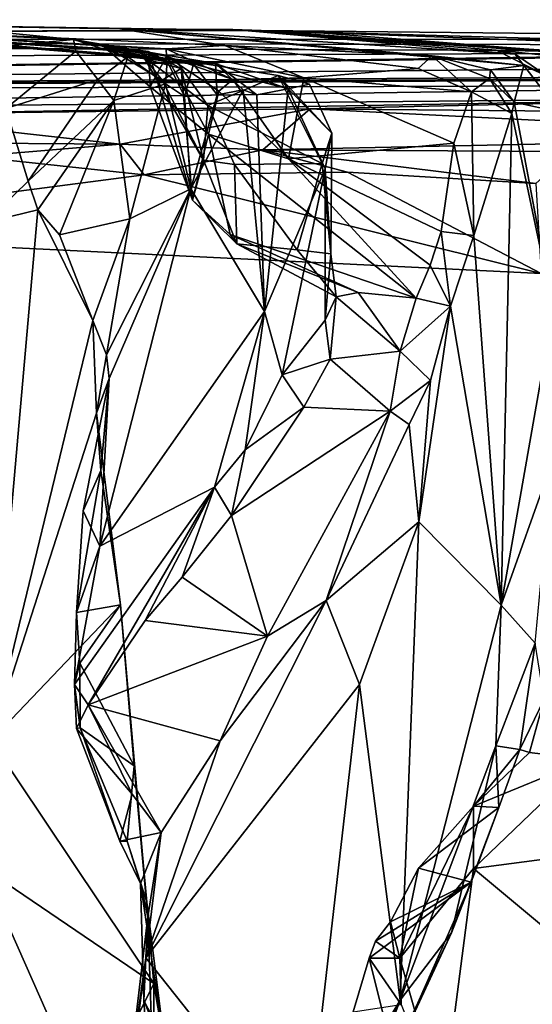
# Model space of a CAD drawing. Units: metres. Extents: x 21.63 to 28.75, y -0.47 to 3.42.
# Drawn here: x 28.23 to 28.46, y 2.96 to 3.39 of the extents above; entities that cross this region are included whole.
import ezdxf

# ---------------------------------------------------------------- set-up
doc = ezdxf.new("R2010")
doc.units = ezdxf.units.M

msp = doc.modelspace()

# ---------------------------------------------------------------- linework, layer by layer
at = {"layer": '1'}
for points in [[(26.03291, 3.37992, 2.98544), (28.08859, 3.38723, 3.749), (28.33617, 3.38339, 2.81852)], [(28.08859, 3.38723, 3.749), (28.1666, 3.38815, 4.4816), (28.25386, 3.37944, 4.40497)], [(28.33617, 3.38339, 2.81852), (28.08859, 3.38723, 3.749), (28.27415, 3.38416, 3.50139)], [(28.26674, 3.37663, 3.78392), (28.08859, 3.38723, 3.749), (28.28686, 3.3742, 3.83192)], [(28.27097, 3.37466, 3.8787), (28.08859, 3.38723, 3.749), (28.28449, 3.37221, 3.92054)], [(28.28686, 3.3742, 3.83192), (28.08859, 3.38723, 3.749), (28.27097, 3.37466, 3.8787)], [(28.3203, 3.37682, 3.66831), (28.08859, 3.38723, 3.749), (28.29461, 3.37537, 3.71235)], [(28.08859, 3.38723, 3.749), (28.26674, 3.37663, 3.78392), (28.29461, 3.37537, 3.71235)], [(28.27415, 3.38416, 3.50139), (28.08859, 3.38723, 3.749), (28.3203, 3.37682, 3.66831)], [(28.25386, 3.37944, 4.40497), (28.31616, 3.36893, 4.20229), (28.08859, 3.38723, 3.749)], [(28.28449, 3.37221, 3.92054), (28.08859, 3.38723, 3.749), (28.29845, 3.37082, 3.96871)], [(28.08859, 3.38723, 3.749), (28.31616, 3.36893, 4.20229), (28.29845, 3.37082, 3.96871)], [(28.1666, 3.38815, 4.4816), (28.22659, 3.37681, 4.48103), (28.25386, 3.37944, 4.40497)], [(27.02135, 3.37929, 2.26889), (26.03291, 3.37992, 2.98544), (28.33617, 3.38339, 2.81852)], [(27.02135, 3.37929, 2.26889), (28.33617, 3.38339, 2.81852), (28.55667, 3.37707, 1.91173)], [(28.32377, 3.38378, 3.25817), (28.33617, 3.38339, 2.81852), (28.27415, 3.38416, 3.50139)], [(28.32377, 3.38378, 3.25817), (28.27415, 3.38416, 3.50139), (28.4477, 3.37304, 3.40996)], [(28.27415, 3.38416, 3.50139), (28.3203, 3.37682, 3.66831), (28.41123, 3.37231, 3.54569)], [(28.4477, 3.37304, 3.40996), (28.27415, 3.38416, 3.50139), (28.45155, 3.36811, 3.46851)], [(28.27415, 3.38416, 3.50139), (28.41123, 3.37231, 3.54569), (28.45155, 3.36811, 3.46851)], [(28.36367, 3.38221, 3.09928), (28.33617, 3.38339, 2.81852), (28.32377, 3.38378, 3.25817)], [(28.43937, 3.37479, 3.35474), (28.32377, 3.38378, 3.25817), (28.4477, 3.37304, 3.40996)], [(28.36367, 3.38221, 3.09928), (28.32377, 3.38378, 3.25817), (28.52813, 3.36931, 3.13452)], [(28.52813, 3.36931, 3.13452), (28.32377, 3.38378, 3.25817), (28.47121, 3.37399, 3.21211)], [(28.32377, 3.38378, 3.25817), (28.43937, 3.37479, 3.35474), (28.47121, 3.37399, 3.21211)], [(28.33617, 3.38339, 2.81852), (28.58638, 3.38083, 2.56312), (28.55667, 3.37707, 1.91173)], [(28.58638, 3.38083, 2.56312), (28.33617, 3.38339, 2.81852), (28.47246, 3.37846, 2.8254)], [(28.33617, 3.38339, 2.81852), (28.36367, 3.38221, 3.09928), (28.52813, 3.36931, 3.13452)], [(28.33617, 3.38339, 2.81852), (28.52813, 3.36931, 3.13452), (28.47246, 3.37846, 2.8254)], [(26.31808, 3.36513, 1.14887), (27.02135, 3.37929, 2.26889), (28.65866, 3.37398, 0.95246)], [(28.65866, 3.37398, 0.95246), (27.02135, 3.37929, 2.26889), (28.65254, 3.37955, 1.4612)], [(27.02135, 3.37929, 2.26889), (28.55667, 3.37707, 1.91173), (28.65254, 3.37955, 1.4612)], [(28.22659, 3.37681, 4.48103), (28.22416, 3.34913, 4.50652), (28.2549, 3.37437, 4.46138)], [(28.25386, 3.37944, 4.40497), (28.22659, 3.37681, 4.48103), (28.2549, 3.37437, 4.46138)], [(28.25386, 3.37944, 4.40497), (28.30654, 3.36867, 4.28131), (28.31616, 3.36893, 4.20229)], [(28.25386, 3.37944, 4.40497), (28.2549, 3.37437, 4.46138), (28.27779, 3.37183, 4.40098)], [(28.25386, 3.37944, 4.40497), (28.27779, 3.37183, 4.40098), (28.29505, 3.36992, 4.34804)], [(28.25386, 3.37944, 4.40497), (28.29505, 3.36992, 4.34804), (28.30654, 3.36867, 4.28131)], [(28.3203, 3.37682, 3.66831), (28.29461, 3.37537, 3.71235), (28.355, 3.36263, 3.73446)], [(28.3203, 3.37682, 3.66831), (28.355, 3.36263, 3.73446), (28.40517, 3.36675, 3.70191)], [(28.41123, 3.37231, 3.54569), (28.3203, 3.37682, 3.66831), (28.40517, 3.36675, 3.70191)], [(27.26344, 3.35497, -0.49057), (26.31808, 3.36513, 1.14887), (28.65866, 3.37398, 0.95246)], [(27.26344, 3.35497, -0.49057), (28.65866, 3.37398, 0.95246), (28.57133, 3.37329, 0.72959)], [(27.26344, 3.35497, -0.49057), (28.57133, 3.37329, 0.72959), (28.60503, 3.36771, 0.34583)], [(28.2549, 3.37437, 4.46138), (28.22416, 3.34913, 4.50652), (28.26461, 3.36193, 4.46107)], [(28.2549, 3.37437, 4.46138), (28.26461, 3.36193, 4.46107), (28.27779, 3.37183, 4.40098)], [(28.29461, 3.37537, 3.71235), (28.26674, 3.37663, 3.78392), (28.29476, 3.37213, 3.76997)], [(28.26674, 3.37663, 3.78392), (28.28686, 3.3742, 3.83192), (28.28746, 3.35873, 3.79643)], [(28.29476, 3.37213, 3.76997), (28.26674, 3.37663, 3.78392), (28.28746, 3.35873, 3.79643)], [(28.27097, 3.37466, 3.8787), (28.28449, 3.37221, 3.92054), (28.29286, 3.36167, 3.883)], [(28.28686, 3.3742, 3.83192), (28.27097, 3.37466, 3.8787), (28.30108, 3.36671, 3.85479)], [(28.27097, 3.37466, 3.8787), (28.29286, 3.36167, 3.883), (28.30108, 3.36671, 3.85479)], [(28.30605, 3.30901, 3.83371), (28.28746, 3.35873, 3.79643), (28.28686, 3.3742, 3.83192)], [(28.28686, 3.3742, 3.83192), (28.30108, 3.36671, 3.85479), (28.30605, 3.30901, 3.83371)], [(28.29461, 3.37537, 3.71235), (28.29476, 3.37213, 3.76997), (28.32382, 3.36192, 3.7433)], [(28.355, 3.36263, 3.73446), (28.29461, 3.37537, 3.71235), (28.32382, 3.36192, 3.7433)], [(28.47121, 3.37399, 3.21211), (28.43937, 3.37479, 3.35474), (28.49032, 3.36948, 3.31128)], [(28.43937, 3.37479, 3.35474), (28.4477, 3.37304, 3.40996), (28.46168, 3.3634, 3.37706)], [(28.43937, 3.37479, 3.35474), (28.46168, 3.3634, 3.37706), (28.49032, 3.36948, 3.31128)], [(28.4477, 3.37304, 3.40996), (28.45155, 3.36811, 3.46851), (28.46168, 3.3634, 3.37706)], [(28.27779, 3.37183, 4.40098), (28.26461, 3.36193, 4.46107), (28.27157, 3.35271, 4.44685)], [(28.27779, 3.37183, 4.40098), (28.27157, 3.35271, 4.44685), (28.29425, 3.35996, 4.37143)], [(28.29505, 3.36992, 4.34804), (28.27779, 3.37183, 4.40098), (28.29425, 3.35996, 4.37143)], [(28.31091, 3.32657, 3.87683), (28.29286, 3.36167, 3.883), (28.28449, 3.37221, 3.92054)], [(28.31091, 3.32657, 3.87683), (28.28449, 3.37221, 3.92054), (28.31288, 3.3505, 3.93057)], [(28.28449, 3.37221, 3.92054), (28.29845, 3.37082, 3.96871), (28.31288, 3.3505, 3.93057)], [(28.29476, 3.37213, 3.76997), (28.28746, 3.35873, 3.79643), (28.31307, 3.33791, 3.79385)], [(28.29505, 3.36992, 4.34804), (28.29425, 3.35996, 4.37143), (28.30262, 3.35442, 4.3397)], [(28.29476, 3.37213, 3.76997), (28.31773, 3.3568, 3.76129), (28.32382, 3.36192, 3.7433)], [(28.29476, 3.37213, 3.76997), (28.31307, 3.33791, 3.79385), (28.31773, 3.3568, 3.76129)], [(28.30654, 3.36867, 4.28131), (28.29505, 3.36992, 4.34804), (28.30262, 3.35442, 4.3397)], [(28.34811, 3.35783, 4.09141), (28.29845, 3.37082, 3.96871), (28.31616, 3.36893, 4.20229)], [(28.29845, 3.37082, 3.96871), (28.34811, 3.35783, 4.09141), (28.34372, 3.36361, 4.00172)], [(28.31288, 3.3505, 3.93057), (28.29845, 3.37082, 3.96871), (28.34372, 3.36361, 4.00172)], [(28.30654, 3.36867, 4.28131), (28.30262, 3.35442, 4.3397), (28.31687, 3.35522, 4.2619)], [(28.31616, 3.36893, 4.20229), (28.30654, 3.36867, 4.28131), (28.31687, 3.35522, 4.2619)], [(28.31616, 3.36893, 4.20229), (28.31687, 3.35522, 4.2619), (28.32835, 3.35736, 4.19759)], [(28.31616, 3.36893, 4.20229), (28.32835, 3.35736, 4.19759), (28.33428, 3.35518, 4.17291)], [(28.34811, 3.35783, 4.09141), (28.31616, 3.36893, 4.20229), (28.33428, 3.35518, 4.17291)], [(28.41123, 3.37231, 3.54569), (28.40517, 3.36675, 3.70191), (28.42848, 3.35651, 3.71182)], [(28.41123, 3.37231, 3.54569), (28.43681, 3.36621, 3.5742), (28.45155, 3.36811, 3.46851)], [(28.41123, 3.37231, 3.54569), (28.43637, 3.36241, 3.61643), (28.43681, 3.36621, 3.5742)], [(28.41123, 3.37231, 3.54569), (28.42848, 3.35651, 3.71182), (28.43637, 3.36241, 3.61643)], [(28.59043, 3.3636, -0.05036), (27.26344, 3.35497, -0.49057), (28.60503, 3.36771, 0.34583)], [(28.30108, 3.36671, 3.85479), (28.29286, 3.36167, 3.883), (28.31091, 3.32657, 3.87683)], [(28.30605, 3.30901, 3.83371), (28.30108, 3.36671, 3.85479), (28.31091, 3.32657, 3.87683)], [(28.40517, 3.36675, 3.70191), (28.355, 3.36263, 3.73446), (28.42848, 3.35651, 3.71182)], [(28.43681, 3.36621, 3.5742), (28.43637, 3.36241, 3.61643), (28.44726, 3.35205, 3.57738)], [(28.45155, 3.36811, 3.46851), (28.43681, 3.36621, 3.5742), (28.44726, 3.35205, 3.57738)], [(28.45155, 3.36811, 3.46851), (28.44726, 3.35205, 3.57738), (28.4673, 3.34755, 3.38803)], [(28.46168, 3.3634, 3.37706), (28.45155, 3.36811, 3.46851), (28.4673, 3.34755, 3.38803)], [(27.26344, 3.35497, -0.49057), (28.59043, 3.3636, -0.05036), (28.58502, 3.36274, -0.16631)], [(28.54624, 3.36199, -0.3529), (27.26344, 3.35497, -0.49057), (28.58502, 3.36274, -0.16631)], [(28.64028, 3.35978, -0.60536), (27.26344, 3.35497, -0.49057), (28.54624, 3.36199, -0.3529)], [(27.62211, 3.34512, -1.45298), (27.26344, 3.35497, -0.49057), (28.64028, 3.35978, -0.60536)], [(27.62211, 3.34512, -1.45298), (28.64028, 3.35978, -0.60536), (28.57261, 3.35391, -1.06366)], [(28.26461, 3.36193, 4.46107), (28.22416, 3.34913, 4.50652), (28.23397, 3.31735, 4.4989)], [(28.26461, 3.36193, 4.46107), (28.23397, 3.31735, 4.4989), (28.27157, 3.35271, 4.44685)], [(28.27157, 3.35271, 4.44685), (28.27859, 3.30087, 4.40621), (28.29425, 3.35996, 4.37143)], [(28.27859, 3.30087, 4.40621), (28.30543, 3.31398, 4.30463), (28.29425, 3.35996, 4.37143)], [(28.29425, 3.35996, 4.37143), (28.30543, 3.31398, 4.30463), (28.30262, 3.35442, 4.3397)], [(28.31288, 3.3505, 3.93057), (28.34372, 3.36361, 4.00172), (28.36304, 3.32505, 3.95876)], [(28.31773, 3.3568, 3.76129), (28.34825, 3.32718, 3.80357), (28.32382, 3.36192, 3.7433)], [(28.355, 3.36263, 3.73446), (28.32382, 3.36192, 3.7433), (28.34825, 3.32718, 3.80357)], [(28.34372, 3.36361, 4.00172), (28.34811, 3.35783, 4.09141), (28.35738, 3.35994, 4.00861)], [(28.34372, 3.36361, 4.00172), (28.35738, 3.35994, 4.00861), (28.36727, 3.33832, 4.00141)], [(28.36304, 3.32505, 3.95876), (28.34372, 3.36361, 4.00172), (28.36727, 3.33832, 4.00141)], [(28.35738, 3.35994, 4.00861), (28.34811, 3.35783, 4.09141), (28.36727, 3.33832, 4.00141)], [(28.355, 3.36263, 3.73446), (28.34825, 3.32718, 3.80357), (28.42078, 3.33393, 3.76511)], [(28.42848, 3.35651, 3.71182), (28.355, 3.36263, 3.73446), (28.42078, 3.33393, 3.76511)], [(28.43637, 3.36241, 3.61643), (28.42848, 3.35651, 3.71182), (28.44626, 3.34702, 3.59209)], [(28.43637, 3.36241, 3.61643), (28.44626, 3.34702, 3.59209), (28.44726, 3.35205, 3.57738)], [(28.28746, 3.35873, 3.79643), (28.30605, 3.30901, 3.83371), (28.31307, 3.33791, 3.79385)], [(28.30262, 3.35442, 4.3397), (28.30543, 3.31398, 4.30463), (28.31687, 3.35522, 4.2619)], [(28.31687, 3.35522, 4.2619), (28.30543, 3.31398, 4.30463), (28.32835, 3.35736, 4.19759)], [(28.30543, 3.31398, 4.30463), (28.3377, 3.26018, 4.08254), (28.32835, 3.35736, 4.19759)], [(28.31773, 3.3568, 3.76129), (28.31307, 3.33791, 3.79385), (28.34825, 3.32718, 3.80357)], [(28.32835, 3.35736, 4.19759), (28.3377, 3.26018, 4.08254), (28.33428, 3.35518, 4.17291)], [(28.33428, 3.35518, 4.17291), (28.3377, 3.26018, 4.08254), (28.34811, 3.35783, 4.09141)], [(28.3377, 3.26018, 4.08254), (28.36429, 3.32267, 4.02142), (28.34811, 3.35783, 4.09141)], [(28.34811, 3.35783, 4.09141), (28.36429, 3.32267, 4.02142), (28.36727, 3.33832, 4.00141)], [(28.42848, 3.35651, 3.71182), (28.42078, 3.33393, 3.76511), (28.42951, 3.29353, 3.78021)], [(28.42848, 3.35651, 3.71182), (28.42951, 3.29353, 3.78021), (28.44626, 3.34702, 3.59209)], [(28.15761, 3.34654, -1.44556), (27.62211, 3.34512, -1.45298), (28.57261, 3.35391, -1.06366)], [(28.35778, 3.34903, -1.37849), (28.15761, 3.34654, -1.44556), (28.57261, 3.35391, -1.06366)], [(28.23397, 3.31735, 4.4989), (28.23829, 3.30474, 4.48854), (28.27157, 3.35271, 4.44685)], [(28.23829, 3.30474, 4.48854), (28.24781, 3.29386, 4.45742), (28.27157, 3.35271, 4.44685)], [(28.27157, 3.35271, 4.44685), (28.24781, 3.29386, 4.45742), (28.27859, 3.30087, 4.40621)], [(28.35778, 3.34903, -1.37849), (28.57261, 3.35391, -1.06366), (28.57743, 3.34694, -1.33416)], [(28.44726, 3.35205, 3.57738), (28.44626, 3.34702, 3.59209), (28.46431, 3.26108, 3.4211)], [(28.44726, 3.35205, 3.57738), (28.46431, 3.26108, 3.4211), (28.4673, 3.34755, 3.38803)], [(28.15761, 3.34654, -1.44556), (28.35778, 3.34903, -1.37849), (28.2743, 3.3335, -1.5823)], [(28.22416, 3.34913, 4.50652), (28.21534, 3.29927, 4.56424), (28.23397, 3.31735, 4.4989)], [(28.2743, 3.3335, -1.5823), (28.35778, 3.34903, -1.37849), (28.337, 3.33108, -1.58705)], [(28.32454, 3.32468, 3.90981), (28.31091, 3.32657, 3.87683), (28.31288, 3.3505, 3.93057)], [(28.32454, 3.32468, 3.90981), (28.31288, 3.3505, 3.93057), (28.36304, 3.32505, 3.95876)], [(28.337, 3.33108, -1.58705), (28.35778, 3.34903, -1.37849), (28.60412, 3.33662, -1.48103)], [(28.60412, 3.33662, -1.48103), (28.35778, 3.34903, -1.37849), (28.57743, 3.34694, -1.33416)], [(28.44626, 3.34702, 3.59209), (28.42951, 3.29353, 3.78021), (28.44159, 3.13137, 3.62055)], [(28.44159, 3.13137, 3.62055), (28.46431, 3.26108, 3.4211), (28.44626, 3.34702, 3.59209)], [(28.1937, 3.33418, -1.58245), (28.15761, 3.34654, -1.44556), (28.2743, 3.3335, -1.5823)], [(28.36304, 3.32505, 3.95876), (28.36727, 3.33832, 4.00141), (28.36674, 3.28546, 3.94124)], [(28.36727, 3.33832, 4.00141), (28.36429, 3.32267, 4.02142), (28.36674, 3.28546, 3.94124)], [(28.20973, 3.32819, -1.59365), (28.1937, 3.33418, -1.58245), (28.2743, 3.3335, -1.5823)], [(28.31307, 3.33791, 3.79385), (28.30605, 3.30901, 3.83371), (28.32258, 3.29387, 3.84752)], [(28.31307, 3.33791, 3.79385), (28.32258, 3.29387, 3.84752), (28.40428, 3.26604, 3.86064)], [(28.31307, 3.33791, 3.79385), (28.40428, 3.26604, 3.86064), (28.34825, 3.32718, 3.80357)], [(28.337, 3.33108, -1.58705), (28.60412, 3.33662, -1.48103), (28.4722, 3.33031, -1.58566)], [(28.34825, 3.32718, 3.80357), (28.41514, 3.29528, 3.81688), (28.42078, 3.33393, 3.76511)], [(28.42078, 3.33393, 3.76511), (28.41514, 3.29528, 3.81688), (28.42951, 3.29353, 3.78021)], [(28.20973, 3.32819, -1.59365), (28.2743, 3.3335, -1.5823), (28.28489, 3.32006, -1.59776)], [(28.28489, 3.32006, -1.59776), (28.2743, 3.3335, -1.5823), (28.337, 3.33108, -1.58705)], [(28.28489, 3.32006, -1.59776), (28.337, 3.33108, -1.58705), (28.37411, 3.32127, -1.59659)], [(28.37411, 3.32127, -1.59659), (28.337, 3.33108, -1.58705), (28.45676, 3.31626, -1.60062)], [(28.45676, 3.31626, -1.60062), (28.337, 3.33108, -1.58705), (28.4722, 3.33031, -1.58566)], [(28.09071, 3.29477, -1.59993), (28.20973, 3.32819, -1.59365), (28.28489, 3.32006, -1.59776)], [(28.30605, 3.30901, 3.83371), (28.31091, 3.32657, 3.87683), (28.32555, 3.28988, 3.88544)], [(28.32555, 3.28988, 3.88544), (28.31091, 3.32657, 3.87683), (28.32454, 3.32468, 3.90981)], [(28.35198, 3.28718, 3.91408), (28.32454, 3.32468, 3.90981), (28.36304, 3.32505, 3.95876)], [(28.34825, 3.32718, 3.80357), (28.40428, 3.26604, 3.86064), (28.41045, 3.28043, 3.84143)], [(28.41514, 3.29528, 3.81688), (28.34825, 3.32718, 3.80357), (28.41045, 3.28043, 3.84143)], [(28.35198, 3.28718, 3.91408), (28.36304, 3.32505, 3.95876), (28.36674, 3.28546, 3.94124)], [(28.45904, 3.2769, -1.60185), (28.28489, 3.32006, -1.59776), (28.37411, 3.32127, -1.59659)], [(28.32555, 3.28988, 3.88544), (28.32454, 3.32468, 3.90981), (28.35198, 3.28718, 3.91408)], [(28.3377, 3.26018, 4.08254), (28.34541, 3.23234, 3.97093), (28.36429, 3.32267, 4.02142)], [(28.34541, 3.23234, 3.97093), (28.36436, 3.25633, 3.92587), (28.36429, 3.32267, 4.02142)], [(28.36429, 3.32267, 4.02142), (28.36436, 3.25633, 3.92587), (28.36674, 3.28546, 3.94124)], [(28.45904, 3.2769, -1.60185), (28.37411, 3.32127, -1.59659), (28.45676, 3.31626, -1.60062)], [(28.09071, 3.29477, -1.59993), (28.28489, 3.32006, -1.59776), (28.45904, 3.2769, -1.60185)], [(28.23397, 3.31735, 4.4989), (28.21534, 3.29927, 4.56424), (28.23829, 3.30474, 4.48854)], [(28.26547, 3.15731, 4.24867), (28.30543, 3.31398, 4.30463), (28.2696, 3.23074, 4.36143)], [(28.30543, 3.31398, 4.30463), (28.26547, 3.15731, 4.24867), (28.3377, 3.26018, 4.08254)], [(28.26842, 3.24124, 4.39837), (28.2696, 3.23074, 4.36143), (28.30543, 3.31398, 4.30463)], [(28.27859, 3.30087, 4.40621), (28.26842, 3.24124, 4.39837), (28.30543, 3.31398, 4.30463)], [(28.30605, 3.30901, 3.83371), (28.32555, 3.28988, 3.88544), (28.32258, 3.29387, 3.84752)], [(28.23829, 3.30474, 4.48854), (28.21534, 3.29927, 4.56424), (28.21767, 3.072, 4.63006)], [(28.23829, 3.30474, 4.48854), (28.21767, 3.072, 4.63006), (28.26237, 3.25617, 4.43233)], [(28.24781, 3.29386, 4.45742), (28.23829, 3.30474, 4.48854), (28.26237, 3.25617, 4.43233)], [(28.24781, 3.29386, 4.45742), (28.26237, 3.25617, 4.43233), (28.27859, 3.30087, 4.40621)], [(28.27859, 3.30087, 4.40621), (28.26237, 3.25617, 4.43233), (28.26842, 3.24124, 4.39837)], [(27.19651, 2.50607, -1.58284), (28.09071, 3.29477, -1.59993), (28.49705, 2.37649, -1.58813)], [(28.49705, 2.37649, -1.58813), (28.09071, 3.29477, -1.59993), (28.45904, 3.2769, -1.60185)], [(28.41514, 3.29528, 3.81688), (28.41045, 3.28043, 3.84143), (28.41931, 3.26252, 3.84189)], [(28.42951, 3.29353, 3.78021), (28.41514, 3.29528, 3.81688), (28.41931, 3.26252, 3.84189)], [(28.40428, 3.26604, 3.86064), (28.32258, 3.29387, 3.84752), (28.37875, 3.26851, 3.86949)], [(28.32258, 3.29387, 3.84752), (28.32555, 3.28988, 3.88544), (28.37875, 3.26851, 3.86949)], [(28.41931, 3.26252, 3.84189), (28.44159, 3.13137, 3.62055), (28.42951, 3.29353, 3.78021)], [(28.36909, 3.26665, 3.89765), (28.32555, 3.28988, 3.88544), (28.35198, 3.28718, 3.91408)], [(28.32555, 3.28988, 3.88544), (28.36909, 3.26665, 3.89765), (28.37875, 3.26851, 3.86949)], [(28.36909, 3.26665, 3.89765), (28.35198, 3.28718, 3.91408), (28.36674, 3.28546, 3.94124)], [(28.36436, 3.25633, 3.92587), (28.36909, 3.26665, 3.89765), (28.36674, 3.28546, 3.94124)], [(28.41045, 3.28043, 3.84143), (28.40428, 3.26604, 3.86064), (28.41931, 3.26252, 3.84189)], [(28.36909, 3.26665, 3.89765), (28.36436, 3.25633, 3.92587), (28.36655, 3.23921, 3.92117)], [(28.36909, 3.26665, 3.89765), (28.36655, 3.23921, 3.92117), (28.39726, 3.24274, 3.89268)], [(28.37875, 3.26851, 3.86949), (28.36909, 3.26665, 3.89765), (28.39726, 3.24274, 3.89268)], [(28.37875, 3.26851, 3.86949), (28.39726, 3.24274, 3.89268), (28.40428, 3.26604, 3.86064)], [(28.40428, 3.26604, 3.86064), (28.39726, 3.24274, 3.89268), (28.41931, 3.26252, 3.84189)], [(28.41931, 3.26252, 3.84189), (28.39726, 3.24274, 3.89268), (28.41047, 3.22985, 3.8835)], [(28.41931, 3.26252, 3.84189), (28.41047, 3.22985, 3.8835), (28.40547, 3.16795, 3.87965)], [(28.41931, 3.26252, 3.84189), (28.40547, 3.16795, 3.87965), (28.44159, 3.13137, 3.62055)], [(28.46431, 3.26108, 3.4211), (28.44159, 3.13137, 3.62055), (28.46395, 3.1942, 3.39035)], [(28.26237, 3.25617, 4.43233), (28.21767, 3.072, 4.63006), (28.264, 3.21562, 4.43611)], [(28.26237, 3.25617, 4.43233), (28.264, 3.21562, 4.43611), (28.26842, 3.24124, 4.39837)], [(28.26547, 3.15731, 4.24867), (28.31574, 3.18317, 4.05356), (28.3377, 3.26018, 4.08254)], [(28.31574, 3.18317, 4.05356), (28.32926, 3.19949, 4.01146), (28.3377, 3.26018, 4.08254)], [(28.32926, 3.19949, 4.01146), (28.34541, 3.23234, 3.97093), (28.3377, 3.26018, 4.08254)], [(28.34541, 3.23234, 3.97093), (28.36655, 3.23921, 3.92117), (28.36436, 3.25633, 3.92587)], [(28.264, 3.21562, 4.43611), (28.2696, 3.23074, 4.36143), (28.26842, 3.24124, 4.39837)], [(28.34541, 3.23234, 3.97093), (28.35495, 3.21826, 3.9598), (28.36655, 3.23921, 3.92117)], [(28.36655, 3.23921, 3.92117), (28.35495, 3.21826, 3.9598), (28.39284, 3.21649, 3.92655)], [(28.39726, 3.24274, 3.89268), (28.36655, 3.23921, 3.92117), (28.39284, 3.21649, 3.92655)], [(28.39726, 3.24274, 3.89268), (28.39284, 3.21649, 3.92655), (28.41047, 3.22985, 3.8835)], [(28.2696, 3.23074, 4.36143), (28.25807, 3.17277, 4.31266), (28.26547, 3.15731, 4.24867)], [(28.26587, 3.1904, 4.36634), (28.25807, 3.17277, 4.31266), (28.2696, 3.23074, 4.36143)], [(28.264, 3.21562, 4.43611), (28.26587, 3.1904, 4.36634), (28.2696, 3.23074, 4.36143)], [(28.34541, 3.23234, 3.97093), (28.32926, 3.19949, 4.01146), (28.35495, 3.21826, 3.9598)], [(28.39284, 3.21649, 3.92655), (28.40115, 3.21062, 3.91467), (28.41047, 3.22985, 3.8835)], [(28.40115, 3.21062, 3.91467), (28.40547, 3.16795, 3.87965), (28.41047, 3.22985, 3.8835)], [(28.32926, 3.19949, 4.01146), (28.32323, 3.17067, 4.03873), (28.35495, 3.21826, 3.9598)], [(28.35495, 3.21826, 3.9598), (28.32323, 3.17067, 4.03873), (28.39284, 3.21649, 3.92655)], [(28.264, 3.21562, 4.43611), (28.21767, 3.072, 4.63006), (28.27446, 3.13157, 4.38572)], [(28.26587, 3.1904, 4.36634), (28.264, 3.21562, 4.43611), (28.27446, 3.13157, 4.38572)], [(28.32323, 3.17067, 4.03873), (28.33903, 3.11784, 4.06525), (28.39284, 3.21649, 3.92655)], [(28.39284, 3.21649, 3.92655), (28.33903, 3.11784, 4.06525), (28.36479, 3.13343, 4.01883)], [(28.39284, 3.21649, 3.92655), (28.36479, 3.13343, 4.01883), (28.40115, 3.21062, 3.91467)], [(28.36479, 3.13343, 4.01883), (28.40547, 3.16795, 3.87965), (28.40115, 3.21062, 3.91467)], [(28.31574, 3.18317, 4.05356), (28.32323, 3.17067, 4.03873), (28.32926, 3.19949, 4.01146)], [(28.44159, 3.13137, 3.62055), (28.45644, 3.11468, 3.3913), (28.46395, 3.1942, 3.39035)], [(28.25522, 3.12812, 4.28875), (28.25807, 3.17277, 4.31266), (28.26587, 3.1904, 4.36634)], [(28.25522, 3.12812, 4.28875), (28.26587, 3.1904, 4.36634), (28.27446, 3.13157, 4.38572)], [(28.26547, 3.15731, 4.24867), (28.2543, 3.09657, 4.18477), (28.31574, 3.18317, 4.05356)], [(28.31574, 3.18317, 4.05356), (28.2543, 3.09657, 4.18477), (28.26031, 3.08767, 4.16938)], [(28.31574, 3.18317, 4.05356), (28.26031, 3.08767, 4.16938), (28.28539, 3.12466, 4.10748)], [(28.31574, 3.18317, 4.05356), (28.28539, 3.12466, 4.10748), (28.30164, 3.14364, 4.07795)], [(28.31574, 3.18317, 4.05356), (28.30164, 3.14364, 4.07795), (28.32323, 3.17067, 4.03873)], [(28.25807, 3.17277, 4.31266), (28.25522, 3.12812, 4.28875), (28.26547, 3.15731, 4.24867)], [(28.32323, 3.17067, 4.03873), (28.30164, 3.14364, 4.07795), (28.33903, 3.11784, 4.06525)], [(28.36479, 3.13343, 4.01883), (28.37939, 3.09659, 3.93748), (28.40547, 3.16795, 3.87965)], [(28.40547, 3.16795, 3.87965), (28.37939, 3.09659, 3.93748), (28.3972, 2.9582, 3.73026)], [(28.40547, 3.16795, 3.87965), (28.3972, 2.9582, 3.73026), (28.44159, 3.13137, 3.62055)], [(28.25522, 3.12812, 4.28875), (28.2543, 3.09657, 4.18477), (28.26547, 3.15731, 4.24867)], [(28.30164, 3.14364, 4.07795), (28.28539, 3.12466, 4.10748), (28.33903, 3.11784, 4.06525)], [(28.21767, 3.072, 4.63006), (28.28921, 2.96549, 4.30501), (28.27446, 3.13157, 4.38572)], [(28.25661, 3.10592, 4.28951), (28.25522, 3.12812, 4.28875), (28.27446, 3.13157, 4.38572)], [(28.25661, 3.10592, 4.28951), (28.27446, 3.13157, 4.38572), (28.28052, 3.06091, 4.33709)], [(28.28052, 3.06091, 4.33709), (28.27446, 3.13157, 4.38572), (28.28921, 2.96549, 4.30501)], [(28.31826, 3.07184, 4.11171), (28.28568, 2.97677, 4.14835), (28.36479, 3.13343, 4.01883)], [(28.28568, 2.97677, 4.14835), (28.37939, 3.09659, 3.93748), (28.36479, 3.13343, 4.01883)], [(28.33903, 3.11784, 4.06525), (28.31826, 3.07184, 4.11171), (28.36479, 3.13343, 4.01883)], [(28.44159, 3.13137, 3.62055), (28.3972, 2.9582, 3.73026), (28.43924, 3.06966, 3.57052)], [(28.44159, 3.13137, 3.62055), (28.43924, 3.06966, 3.57052), (28.45644, 3.11468, 3.3913)], [(28.25661, 3.10592, 4.28951), (28.2543, 3.09657, 4.18477), (28.25522, 3.12812, 4.28875)], [(28.28539, 3.12466, 4.10748), (28.26031, 3.08767, 4.16938), (28.33903, 3.11784, 4.06525)], [(28.33903, 3.11784, 4.06525), (28.26031, 3.08767, 4.16938), (28.31826, 3.07184, 4.11171)], [(28.43924, 3.06966, 3.57052), (28.44974, 3.06809, 3.3921), (28.45644, 3.11468, 3.3913)], [(28.45644, 3.11468, 3.3913), (28.44974, 3.06809, 3.3921), (28.46041, 3.0901, 3.37092)], [(28.2543, 3.09657, 4.18477), (28.25661, 3.10592, 4.28951), (28.25686, 3.07757, 4.24347)], [(28.25686, 3.07757, 4.24347), (28.25661, 3.10592, 4.28951), (28.28052, 3.06091, 4.33709)], [(28.25524, 3.07723, 4.17786), (28.2543, 3.09657, 4.18477), (28.25686, 3.07757, 4.24347)], [(28.25524, 3.07723, 4.17786), (28.26031, 3.08767, 4.16938), (28.2543, 3.09657, 4.18477)], [(28.28568, 2.97677, 4.14835), (28.3556, 2.88856, 3.82724), (28.37939, 3.09659, 3.93748)], [(28.37939, 3.09659, 3.93748), (28.3556, 2.88856, 3.82724), (28.3972, 2.9582, 3.73026)], [(28.26031, 3.08767, 4.16938), (28.25524, 3.07723, 4.17786), (28.27957, 3.04849, 4.17927)], [(28.26031, 3.08767, 4.16938), (28.27957, 3.04849, 4.17927), (28.29235, 3.03165, 4.17366)], [(28.26031, 3.08767, 4.16938), (28.29235, 3.03165, 4.17366), (28.31826, 3.07184, 4.11171)], [(28.44974, 3.06809, 3.3921), (28.45397, 3.06675, 3.36627), (28.46041, 3.0901, 3.37092)], [(28.46041, 3.0901, 3.37092), (28.45397, 3.06675, 3.36627), (28.47931, 3.06373, 3.35148)], [(28.25524, 3.07723, 4.17786), (28.25686, 3.07757, 4.24347), (28.27418, 3.02784, 4.2289)], [(28.25524, 3.07723, 4.17786), (28.27418, 3.02784, 4.2289), (28.27957, 3.04849, 4.17927)], [(28.27418, 3.02784, 4.2289), (28.25686, 3.07757, 4.24347), (28.27743, 3.02795, 4.25644)], [(28.27743, 3.02795, 4.25644), (28.25686, 3.07757, 4.24347), (28.28052, 3.06091, 4.33709)], [(28.20921, 3.01968, 4.65173), (28.28921, 2.96549, 4.30501), (28.21767, 3.072, 4.63006)], [(28.29235, 3.03165, 4.17366), (28.28568, 2.97677, 4.14835), (28.31826, 3.07184, 4.11171)], [(28.3972, 2.9582, 3.73026), (28.41969, 2.98769, 3.58204), (28.43924, 3.06966, 3.57052)], [(28.41969, 2.98769, 3.58204), (28.44052, 3.0426, 3.4274), (28.43924, 3.06966, 3.57052)], [(28.44052, 3.0426, 3.4274), (28.42935, 3.04317, 3.36962), (28.44974, 3.06809, 3.3921)], [(28.44974, 3.06809, 3.3921), (28.42935, 3.04317, 3.36962), (28.45397, 3.06675, 3.36627)], [(28.42935, 3.04317, 3.36962), (28.47931, 3.06373, 3.35148), (28.45397, 3.06675, 3.36627)], [(28.43924, 3.06966, 3.57052), (28.44052, 3.0426, 3.4274), (28.44974, 3.06809, 3.3921)], [(28.42935, 3.04317, 3.36962), (28.42934, 3.01594, 3.36145), (28.47931, 3.06373, 3.35148)], [(28.42934, 3.01594, 3.36145), (28.53274, 3.02945, 3.33741), (28.47931, 3.06373, 3.35148)], [(28.27743, 3.02795, 4.25644), (28.28052, 3.06091, 4.33709), (28.28603, 3.00117, 4.30472)], [(28.28052, 3.06091, 4.33709), (28.28921, 2.96549, 4.30501), (28.28603, 3.00117, 4.30472)], [(28.27957, 3.04849, 4.17927), (28.27418, 3.02784, 4.2289), (28.29235, 3.03165, 4.17366)], [(28.40521, 3.01606, 3.40082), (28.39712, 2.97652, 3.39064), (28.42935, 3.04317, 3.36962)], [(28.42935, 3.04317, 3.36962), (28.39712, 2.97652, 3.39064), (28.42934, 3.01594, 3.36145)], [(28.40521, 3.01606, 3.40082), (28.42935, 3.04317, 3.36962), (28.44052, 3.0426, 3.4274)], [(28.42836, 3.00996, 3.47957), (28.40521, 3.01606, 3.40082), (28.44052, 3.0426, 3.4274)], [(28.41969, 2.98769, 3.58204), (28.42836, 3.00996, 3.47957), (28.44052, 3.0426, 3.4274)], [(28.27418, 3.02784, 4.2289), (28.2833, 3.00934, 4.22051), (28.29235, 3.03165, 4.17366)], [(28.2833, 3.00934, 4.22051), (28.28649, 2.99467, 4.17876), (28.29235, 3.03165, 4.17366)], [(28.28649, 2.99467, 4.17876), (28.28568, 2.97677, 4.14835), (28.29235, 3.03165, 4.17366)], [(28.27418, 3.02784, 4.2289), (28.27743, 3.02795, 4.25644), (28.2833, 3.00934, 4.22051)], [(28.27743, 3.02795, 4.25644), (28.28603, 3.00117, 4.30472), (28.2833, 3.00934, 4.22051)], [(28.42934, 3.01594, 3.36145), (28.5296, 2.93244, 3.33248), (28.53274, 3.02945, 3.33741)], [(28.20921, 3.01968, 4.65173), (28.22597, 2.83773, 4.50677), (28.28921, 2.96549, 4.30501)], [(28.40521, 3.01606, 3.40082), (28.393, 2.99246, 3.4261), (28.39712, 2.97652, 3.39064)], [(28.393, 2.99246, 3.4261), (28.40521, 3.01606, 3.40082), (28.42836, 3.00996, 3.47957)], [(28.39712, 2.97652, 3.39064), (28.41582, 2.91103, 3.36849), (28.42934, 3.01594, 3.36145)], [(28.42934, 3.01594, 3.36145), (28.41582, 2.91103, 3.36849), (28.5296, 2.93244, 3.33248)], [(28.38365, 2.97659, 3.46591), (28.38644, 2.98402, 3.45114), (28.42836, 3.00996, 3.47957)], [(28.38365, 2.97659, 3.46591), (28.42836, 3.00996, 3.47957), (28.39438, 2.93317, 3.60494)], [(28.38644, 2.98402, 3.45114), (28.393, 2.99246, 3.4261), (28.42836, 3.00996, 3.47957)], [(28.41969, 2.98769, 3.58204), (28.39438, 2.93317, 3.60494), (28.42836, 3.00996, 3.47957)], [(28.2833, 3.00934, 4.22051), (28.28481, 2.95804, 4.18081), (28.28649, 2.99467, 4.17876)], [(28.2833, 3.00934, 4.22051), (28.28603, 3.00117, 4.30472), (28.29436, 2.93434, 4.24229)], [(28.28481, 2.95804, 4.18081), (28.2833, 3.00934, 4.22051), (28.29436, 2.93434, 4.24229)], [(28.28603, 3.00117, 4.30472), (28.28921, 2.96549, 4.30501), (28.29436, 2.93434, 4.24229)], [(28.26347, 2.7998, 4.06993), (28.28649, 2.99467, 4.17876), (28.29061, 2.87361, 4.17408)], [(28.28649, 2.99467, 4.17876), (28.26347, 2.7998, 4.06993), (28.28568, 2.97677, 4.14835)], [(28.29061, 2.87361, 4.17408), (28.28649, 2.99467, 4.17876), (28.28481, 2.95804, 4.18081)], [(28.38644, 2.98402, 3.45114), (28.39712, 2.97652, 3.39064), (28.393, 2.99246, 3.4261)], [(28.3972, 2.9582, 3.73026), (28.36755, 2.87885, 3.71578), (28.41969, 2.98769, 3.58204)], [(28.36755, 2.87885, 3.71578), (28.39438, 2.93317, 3.60494), (28.41969, 2.98769, 3.58204)], [(28.38644, 2.98402, 3.45114), (28.38365, 2.97659, 3.46591), (28.39712, 2.97652, 3.39064)], [(28.26347, 2.7998, 4.06993), (28.27217, 2.88107, 4.08556), (28.28568, 2.97677, 4.14835)], [(28.28568, 2.97677, 4.14835), (28.27217, 2.88107, 4.08556), (28.3556, 2.88856, 3.82724)], [(28.37657, 2.95304, 3.50738), (28.39763, 2.9562, 3.39975), (28.38365, 2.97659, 3.46591)], [(28.37657, 2.95304, 3.50738), (28.38365, 2.97659, 3.46591), (28.39438, 2.93317, 3.60494)], [(28.39712, 2.97652, 3.39064), (28.38365, 2.97659, 3.46591), (28.39763, 2.9562, 3.39975)], [(28.39712, 2.97652, 3.39064), (28.39763, 2.9562, 3.39975), (28.41582, 2.91103, 3.36849)], [(28.28921, 2.96549, 4.30501), (28.22597, 2.83773, 4.50677), (28.28954, 2.85567, 4.23565)], [(28.28921, 2.96549, 4.30501), (28.28954, 2.85567, 4.23565), (28.29436, 2.93434, 4.24229)], [(28.29061, 2.87361, 4.17408), (28.28481, 2.95804, 4.18081), (28.29171, 2.94456, 4.20402)], [(28.28481, 2.95804, 4.18081), (28.29436, 2.93434, 4.24229), (28.29171, 2.94456, 4.20402)], [(28.3556, 2.88856, 3.82724), (28.34231, 2.84575, 3.81701), (28.3972, 2.9582, 3.73026)], [(28.3972, 2.9582, 3.73026), (28.34231, 2.84575, 3.81701), (28.36755, 2.87885, 3.71578)]]:
    msp.add_3dface(points, dxfattribs=at)

doc.saveas('drawing.dxf')
